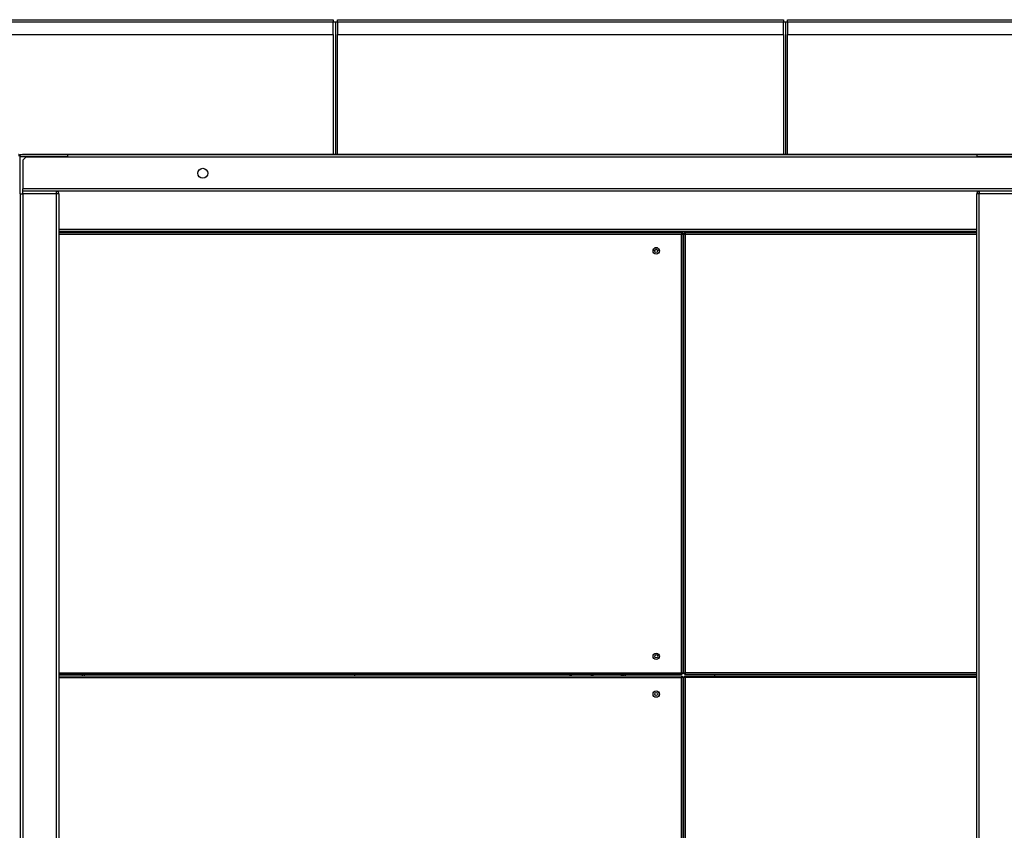
# Model space of a CAD drawing. Units: millimetres. Extents: x 270 to 12728, y 308 to 7733.
# Drawn here: x 10377 to 11471, y 6832 to 7733 of the extents above; entities that cross this region are included whole.
import ezdxf

# ---------------------------------------------------------------- set-up
doc = ezdxf.new("R2010")
doc.units = ezdxf.units.MM

msp = doc.modelspace()

# ---------------------------------------------------------------- linework, layer by layer
at = {"linetype": 'Continuous', "lineweight": 25}
for p, q in [((10229.4, 7733.4), (10725.6, 7733.4)), ((10230.2, 7731.1), (10725.6, 7731.1)), ((10725.6, 7733.4), (10725.6, 7731.1)), ((10725.6, 7716.9), (10725.6, 7731.1)), ((10725.6, 7731.1), (10727.9, 7731.1)), ((10727.9, 7731.1), (10727.9, 7583.6)), ((10727.9, 7731.1), (10730.3, 7731.1)), ((10730.3, 7733.4), (11225.7, 7733.4)), ((10730.3, 7731.1), (10730.3, 7733.4)), ((10730.3, 7731.1), (10730.3, 7716.9)), ((10730.3, 7731.1), (11225.7, 7731.1)), ((11225.7, 7733.4), (11225.7, 7731.1)), ((11225.7, 7716.9), (11225.7, 7731.1)), ((11225.7, 7731.1), (11228, 7731.1)), ((11228, 7731.1), (11228, 7583.6)), ((11228, 7731.1), (11230.3, 7731.1)), ((11230.3, 7733.4), (11725.7, 7733.4)), ((11230.3, 7731.1), (11230.3, 7733.4)), ((11230.3, 7731.1), (11230.3, 7716.9)), ((11230.3, 7731.1), (11725.7, 7731.1)), ((10244.4, 7716.9), (10725.6, 7716.9)), ((10725.6, 7716.9), (10725.6, 7583.6)), ((10730.3, 7716.9), (11225.7, 7716.9)), ((10730.3, 7583.6), (10730.3, 7716.9)), ((11225.7, 7716.9), (11225.7, 7583.6)), ((11230.3, 7716.9), (11725.7, 7716.9)), ((11230.3, 7583.6), (11230.3, 7716.9)), ((10377.8, 7583.4), (10430.6, 7583.4)), ((10377.8, 7581.2), (10377.8, 7583.4)), ((10377.8, 7540), (10377.8, 7581.2)), ((10377.8, 7581.2), (10430.6, 7581.2)), ((12199.8, 7583.6), (10380.4, 7583.6)), ((10380.4, 7583.6), (10380.4, 7583.4)), ((10430.6, 7580.7), (10430.6, 7583.4)), ((10430.6, 7583.4), (11440.6, 7583.4)), ((11440.6, 7583.4), (11440.6, 7580.7)), ((11440.6, 7583.4), (11520.6, 7583.4)), ((11440.6, 7581.2), (11520.6, 7581.2)), ((10384.1, 7580.7), (10380.6, 7577.2)), ((10380.6, 7577.2), (10380.6, 7545.4)), ((10430.6, 7580.7), (10384.1, 7580.7)), ((11440.6, 7580.7), (10430.6, 7580.7)), ((11520.6, 7580.7), (11440.6, 7580.7)), ((10377.8, 7540), (10377.8, 5120.4)), ((10377.8, 7540), (10380.6, 7540)), ((12580.6, 7545.4), (10380.6, 7545.4)), ((10380.6, 7542.7), (10380.6, 7545.4)), ((12580.6, 7542.7), (10380.6, 7542.7)), ((10380.6, 7540), (10380.6, 7542.7)), ((10417.8, 7542.7), (10380.6, 7542.7)), ((10380.6, 7540), (10380.6, 5120.4)), ((10417.8, 7540), (10380.6, 7540)), ((10417.8, 7542.7), (10417.8, 7540.7)), ((10417.8, 7540), (10417.8, 5120.4)), ((10420.6, 7540), (10417.8, 7540)), ((10420.6, 7540), (10420.6, 5120.4)), ((11443.3, 7540), (11440.6, 7540)), ((11440.6, 5120.4), (11440.6, 7540)), ((11480.6, 7542.7), (11443.3, 7542.7)), ((11443.3, 7542.7), (11443.3, 7540.7)), ((11443.3, 5120.4), (11443.3, 7540)), ((11480.6, 7540), (11443.3, 7540)), ((10420.6, 7500.7), (11440.6, 7500.7)), ((10420.6, 7498.4), (11440.6, 7498.4)), ((10420.6, 7497.7), (11440.6, 7497.7)), ((11113.3, 7496.4), (10420.6, 7496.4)), ((11112.5, 7494.6), (10420.6, 7494.6)), ((11112.5, 7007.5), (11112.5, 7494.6)), ((11113.3, 7496.4), (11113.3, 7495.4)), ((11114.3, 7495.4), (11113.3, 7495.4)), ((11114.3, 7006.7), (11114.3, 7495.4)), ((11114.8, 7495.4), (11114.8, 7006.8)), ((11114.8, 7495.4), (11115.8, 7495.4)), ((11115.9, 7496.4), (11115.9, 7495.4)), ((11440.6, 7496.4), (11115.9, 7496.4)), ((11116.6, 7494.6), (11116.6, 7007.6)), ((11440.6, 7494.6), (11116.6, 7494.6)), ((11114.3, 7461.2), (11114.8, 7461.2)), ((10420.6, 7007.5), (11112.5, 7007.5)), ((10420.6, 7005.7), (11113.3, 7005.7)), ((11113.3, 7003.7), (10420.6, 7003.7)), ((11112.5, 7001.9), (10420.6, 7001.9)), ((10447.1, 7003.7), (10447.1, 7005.7)), ((10449.3, 7003.7), (10449.3, 7005.7)), ((10749.3, 7005.7), (10749.3, 7003.7)), ((10988.3, 7005.7), (10988.3, 7003.7)), ((10990, 7005.7), (10990, 7003.7)), ((11012.6, 7003.7), (11012.6, 7005.7)), ((11013.6, 7003.7), (11013.6, 7005.7)), ((11014.4, 7003.7), (11014.4, 7005.7)), ((11045.8, 7003.7), (11045.8, 7005.7)), ((11046.6, 7003.7), (11046.6, 7005.7)), ((11047.6, 7003.7), (11047.6, 7005.7)), ((11047.8, 7005.7), (11047.8, 7003.7)), ((11050.1, 7003.7), (11050.1, 7005.7)), ((11112.5, 6514.8), (11112.5, 7001.9)), ((11113.3, 7005.7), (11113.3, 7006.7)), ((11114.3, 7006.7), (11113.3, 7006.7)), ((11113.3, 7003.7), (11113.3, 7002.7)), ((11114.3, 7002.7), (11113.3, 7002.7)), ((11114.3, 6514), (11114.3, 7002.7)), ((11114.8, 7006.8), (11115.8, 7006.8)), ((11114.8, 7002.8), (11114.8, 6514.1)), ((11114.8, 7002.8), (11115.8, 7002.8)), ((11115.9, 7005.8), (11115.9, 7006.8)), ((11115.9, 7005.8), (11440.6, 7005.8)), ((11115.9, 7003.8), (11115.9, 7002.8)), ((11440.6, 7003.8), (11115.9, 7003.8)), ((11116.6, 7007.6), (11440.6, 7007.6)), ((11116.6, 7002), (11116.6, 6514.9)), ((11440.6, 7002), (11116.6, 7002)), ((11149.6, 7003.8), (11149.6, 7005.8))]:
    msp.add_line(p, q, dxfattribs=at)
for centre, radius in [((10580.6, 7562.7), 5.5), ((11084.3, 7476.4), 3.5), ((11084.3, 7476.4), 1.75), ((11084.3, 7025.7), 3.5), ((11084.4, 7025.8), 1.75), ((11084.3, 6983.7), 3.5), ((11084.4, 6983.8), 1.75)]:
    msp.add_circle(centre, radius, dxfattribs=at)
for start, end in [(90, 179.6727), (0.3273, 90)]:
    msp.add_arc((11084.3, 7476.4), 3.5, start, end, dxfattribs=at)
for points, knots in [([(10377.8, 7581.6), (10377.8, 7581.8), (10377.8, 7582.3), (10377.4, 7582.8), (10377, 7583.2), (10376.5, 7583.4), (10376.1, 7583.4), (10376, 7583.4)], [0, 0, 0, 0, 0.222965, 0.445914, 0.668874, 0.891875, 1, 1, 1, 1]), ([(10376, 7582.4), (10376.3, 7582.4), (10376.7, 7582.3), (10377.2, 7582.1), (10377.6, 7581.9), (10377.8, 7581.8), (10377.8, 7581.7), (10377.8, 7581.6)], [0, 0, 0, 0, 0.222929, 0.44592, 0.668884, 0.891851, 1, 1, 1, 1]), ([(10417.8, 7542.7), (10417.8, 7542.7), (10417.8, 7542.6), (10417.8, 7542), (10417.8, 7541.1), (10417.8, 7540.4), (10417.8, 7540)], [0, 0, 0, 0, 0.249997, 0.499997, 0.749992, 1, 1, 1, 1]), ([(10420.6, 7540), (10420.5, 7540.4), (10420.4, 7541.1), (10419.8, 7542), (10418.9, 7542.6), (10418.2, 7542.7), (10417.8, 7542.7)], [0, 0, 0, 0, 0.250013, 0.499994, 0.750014, 1, 1, 1, 1]), ([(10418.6, 7540), (10418.5, 7540.1), (10418.5, 7540.3), (10418.4, 7540.5), (10418.1, 7540.7), (10417.9, 7540.7), (10417.8, 7540.7)], [0, 0, 0, 0, 0.250092, 0.500063, 0.750035, 1, 1, 1, 1]), ([(11443.3, 7542.7), (11442.9, 7542.7), (11442.2, 7542.6), (11441.3, 7542), (11440.7, 7541.1), (11440.6, 7540.4), (11440.6, 7540)], [0, 0, 0, 0, 0.250001, 0.499998, 0.749992, 1, 1, 1, 1]), ([(11443.3, 7540.7), (11443.2, 7540.7), (11443, 7540.7), (11442.8, 7540.5), (11442.6, 7540.3), (11442.6, 7540.1), (11442.6, 7540)], [0, 0, 0, 0, 0.249982, 0.499966, 0.749931, 1, 1, 1, 1]), ([(11443.3, 7540), (11443.3, 7540.4), (11443.3, 7541.1), (11443.3, 7542), (11443.3, 7542.6), (11443.3, 7542.7), (11443.3, 7542.7)], [0, 0, 0, 0, 0.250008, 0.500003, 0.750003, 1, 1, 1, 1]), ([(11112.5, 7494.6), (11112.6, 7494.8), (11112.7, 7495.3), (11112.9, 7495.8), (11113.1, 7496.2), (11113.2, 7496.4), (11113.3, 7496.4), (11113.3, 7496.4)], [0, 0, 0, 0, 0.222966, 0.445924, 0.668889, 0.891857, 1, 1, 1, 1]), ([(11114.3, 7495.4), (11114.3, 7495.4), (11114.3, 7495.2), (11113.8, 7495), (11113.3, 7494.8), (11112.8, 7494.7), (11112.5, 7494.6)], [0, 0, 0, 0, 0.249987, 0.499995, 0.750001, 1, 1, 1, 1]), ([(11112.5, 7494.6), (11112.6, 7494.8), (11112.8, 7495), (11113, 7495.2), (11113.2, 7495.4), (11113.3, 7495.4), (11113.3, 7495.4)], [0, 0, 0, 0, 0.275392, 0.52944, 0.783425, 1, 1, 1, 1]), ([(11113.3, 7495.4), (11113.3, 7495.4), (11113.3, 7495.2), (11113.1, 7495), (11112.9, 7494.8), (11112.7, 7494.7), (11112.5, 7494.6)], [0, 0, 0, 0, 0.249969, 0.499979, 0.749981, 1, 1, 1, 1]), ([(11116.6, 7494.6), (11116.4, 7494.7), (11115.9, 7494.8), (11115.3, 7495), (11114.9, 7495.2), (11114.9, 7495.4), (11114.8, 7495.4)], [0, 0, 0, 0, 0.25, 0.500006, 0.75001, 1, 1, 1, 1]), ([(11116.6, 7494.6), (11116.5, 7494.7), (11116.3, 7494.8), (11116.1, 7495), (11115.9, 7495.2), (11115.9, 7495.4), (11115.8, 7495.4)], [0, 0, 0, 0, 0.250004, 0.500022, 0.750033, 1, 1, 1, 1]), ([(11115.9, 7496.4), (11115.9, 7496.4), (11116, 7496.4), (11116.2, 7496), (11116.4, 7495.6), (11116.5, 7495.1), (11116.6, 7494.7), (11116.6, 7494.6)], [0, 0, 0, 0, 0.222939, 0.445915, 0.668881, 0.891838, 1, 1, 1, 1]), ([(11115.9, 7495.4), (11115.9, 7495.4), (11116.1, 7495.4), (11116.3, 7495.2), (11116.5, 7494.9), (11116.6, 7494.7), (11116.6, 7494.6)], [0, 0, 0, 0, 0.275346, 0.529373, 0.783395, 1, 1, 1, 1]), ([(11112.5, 7007.5), (11112.8, 7007.5), (11113.2, 7007.4), (11113.7, 7007.2), (11114.1, 7007), (11114.3, 7006.9), (11114.3, 7006.8), (11114.3, 7006.7)], [0, 0, 0, 0, 0.2229492, 0.4459157, 0.668892, 0.8918531, 1, 1, 1, 1]), ([(11113.3, 7005.7), (11113.3, 7005.8), (11113.1, 7005.8), (11112.9, 7006.2), (11112.7, 7006.8), (11112.6, 7007.3), (11112.5, 7007.5)], [0, 0, 0, 0, 0.249998, 0.499998, 0.749993, 1, 1, 1, 1]), ([(11113.3, 7006.7), (11113.3, 7006.8), (11113.1, 7006.8), (11112.9, 7007), (11112.7, 7007.2), (11112.6, 7007.4), (11112.5, 7007.5)], [0, 0, 0, 0, 0.250001, 0.4999896, 0.7500091, 1, 1, 1, 1]), ([(11112.5, 7007.5), (11112.7, 7007.5), (11112.9, 7007.3), (11113.2, 7007.1), (11113.3, 7006.9), (11113.3, 7006.8), (11113.3, 7006.7)], [0, 0, 0, 0, 0.275354, 0.529401, 0.783407, 1, 1, 1, 1]), ([(11112.5, 7001.9), (11112.6, 7002.1), (11112.7, 7002.6), (11112.9, 7003.1), (11113.1, 7003.5), (11113.2, 7003.7), (11113.3, 7003.7), (11113.3, 7003.7)], [0, 0, 0, 0, 0.222932, 0.445912, 0.668882, 0.891855, 1, 1, 1, 1]), ([(11114.3, 7002.7), (11114.3, 7002.7), (11114.3, 7002.5), (11113.8, 7002.3), (11113.3, 7002.1), (11112.8, 7002), (11112.5, 7001.9)], [0, 0, 0, 0, 0.249998, 0.500001, 0.750006, 1, 1, 1, 1]), ([(11113.3, 7002.7), (11113.3, 7002.7), (11113.3, 7002.5), (11113.1, 7002.3), (11112.9, 7002.1), (11112.7, 7002), (11112.5, 7001.9)], [0, 0, 0, 0, 0.250012, 0.5, 0.750003, 1, 1, 1, 1]), ([(11112.5, 7001.9), (11112.6, 7002.1), (11112.8, 7002.3), (11113, 7002.5), (11113.2, 7002.7), (11113.3, 7002.7), (11113.3, 7002.7)], [0, 0, 0, 0, 0.275343, 0.529406, 0.783406, 1, 1, 1, 1]), ([(11114.8, 7006.8), (11114.9, 7006.9), (11114.9, 7007), (11115.3, 7007.2), (11115.9, 7007.4), (11116.4, 7007.5), (11116.6, 7007.6)], [0, 0, 0, 0, 0.250001, 0.499999, 0.750005, 1, 1, 1, 1]), ([(11116.6, 7002), (11116.4, 7002), (11115.9, 7002.2), (11115.3, 7002.4), (11114.9, 7002.6), (11114.9, 7002.7), (11114.8, 7002.8)], [0, 0, 0, 0, 0.2499946, 0.5000009, 0.7499989, 1, 1, 1, 1]), ([(11115.8, 7006.8), (11115.9, 7006.9), (11115.9, 7007), (11116.1, 7007.2), (11116.3, 7007.4), (11116.5, 7007.5), (11116.6, 7007.6)], [0, 0, 0, 0, 0.25001, 0.5, 0.750018, 1, 1, 1, 1]), ([(11116.6, 7002), (11116.5, 7002), (11116.3, 7002.2), (11116.1, 7002.4), (11115.9, 7002.6), (11115.9, 7002.7), (11115.8, 7002.8)], [0, 0, 0, 0, 0.249982, 0.5, 0.74999, 1, 1, 1, 1]), ([(11116.6, 7007.6), (11116.6, 7007.4), (11116.5, 7006.9), (11116.3, 7006.4), (11116.1, 7006), (11116, 7005.8), (11115.9, 7005.8), (11115.9, 7005.8)], [0, 0, 0, 0, 0.22295, 0.445911, 0.668891, 0.891853, 1, 1, 1, 1]), ([(11116.6, 7007.6), (11116.6, 7007.5), (11116.4, 7007.2), (11116.2, 7007), (11116, 7006.8), (11115.9, 7006.8), (11115.9, 7006.8)], [0, 0, 0, 0, 0.27533, 0.529392, 0.783401, 1, 1, 1, 1]), ([(11115.9, 7003.8), (11115.9, 7003.8), (11116, 7003.7), (11116.2, 7003.4), (11116.4, 7002.9), (11116.5, 7002.4), (11116.6, 7002.1), (11116.6, 7002)], [0, 0, 0, 0, 0.222948, 0.44592, 0.668892, 0.891855, 1, 1, 1, 1]), ([(11115.9, 7002.8), (11115.9, 7002.8), (11116.1, 7002.7), (11116.3, 7002.5), (11116.5, 7002.3), (11116.6, 7002.1), (11116.6, 7002)], [0, 0, 0, 0, 0.275358, 0.529416, 0.783419, 1, 1, 1, 1])]:
    msp.add_open_spline(points, degree=3, knots=knots, dxfattribs=at)

doc.saveas('drawing.dxf')
